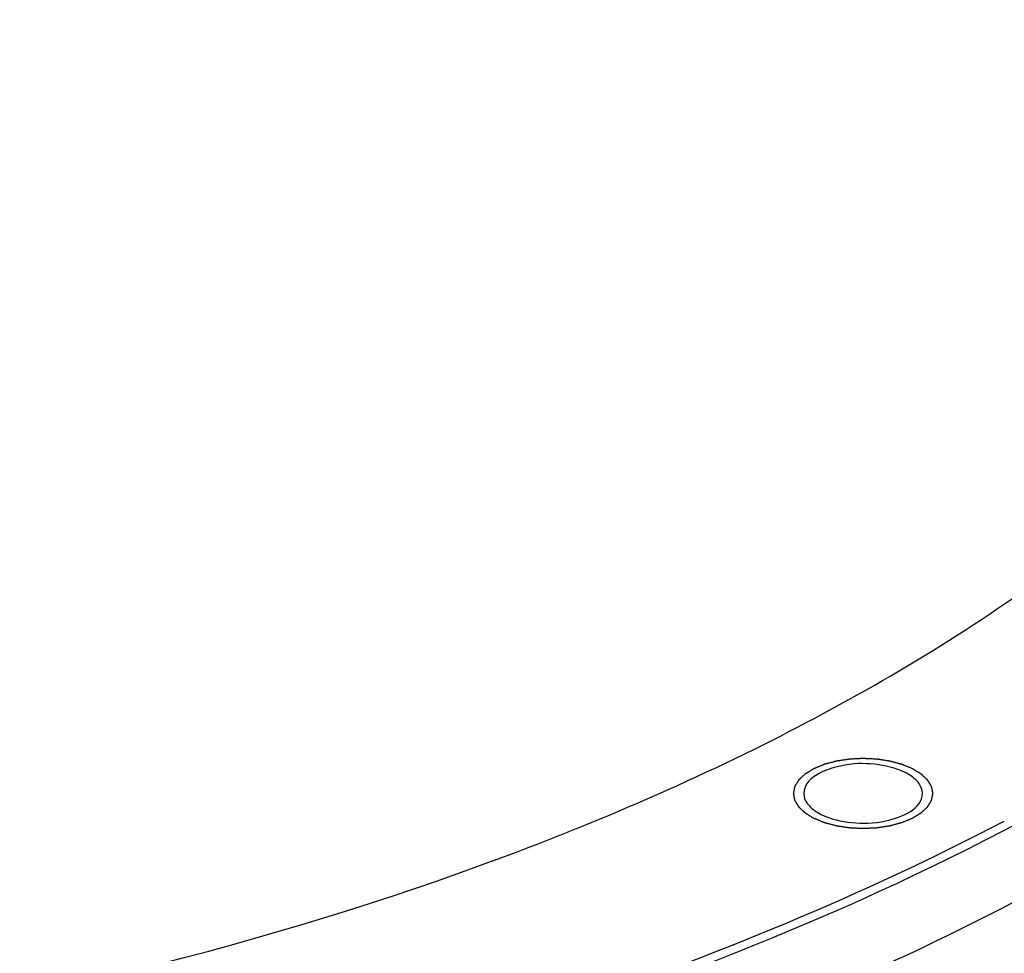
# Model space of a CAD drawing. Units: millimetres. Extents: x 0 to 4200, y 0 to 2970.
# Drawn here: x 3108 to 3192, y 2113 to 2193 of the extents above; entities that cross this region are included whole.
import ezdxf

# ---------------------------------------------------------------- set-up
doc = ezdxf.new("R2010")
doc.units = ezdxf.units.MM
doc.header["$LTSCALE"] = 231
doc.layers.add('DEF_LAYER_ASSEM_MEMBER', color=7, linetype='CONTINUOUS')

msp = doc.modelspace()

# ---------------------------------------------------------------- linework, layer by layer
at = {"layer": 'DEF_LAYER_ASSEM_MEMBER', "color": 3, "linetype": 'Continuous'}
for points, knots in [([(3228.1727452, 2184.804645), (3226.1630266, 2191.0103744), (3219.5615116, 2203.5202102), (3204.2113241, 2219.9379684), (3183.5622797, 2234.6429352), (3158.2178149, 2247.2762179), (3128.9011727, 2257.516691), (3084.8486913, 2267.7606727), (3049.9333233, 2270.7127616), (3026.3014887, 2270.7127616)], [0, 0, 0, 0, 0.0848139351, 0.1806846897, 0.2899112578, 0.4126885648, 0.5477286291, 0.6927339111, 1, 1, 1, 1]), ([(3159.1796365, 2102.4363416), (3141.3620079, 2096.1510914), (3103.1892483, 2086.5304745), (3043.5946899, 2080.3306272), (2982.7763761, 2082.0577871), (2924.988068, 2091.5944303), (2881.1029121, 2105.9662958), (2851.1421753, 2121.161409), (2832.5667227, 2133.5282449), (2817.412133, 2147.0670184), (2805.9573235, 2161.5963027), (2798.4673034, 2176.9038659), (2796.2629529, 2187.6360657), (2795.923074, 2192.8661987)], [0, 0, 0, 0, 0.1382036263, 0.2864868643, 0.4370735116, 0.5818867532, 0.7136201681, 0.7728910826, 0.8271682764, 0.8764003295, 0.9209417677, 0.9616619499, 1, 1, 1, 1]), ([(3225.9203443, 2138.9835872), (3216.9482979, 2131.2135672), (3195.507708, 2117.0477168), (3172.0074507, 2106.9614119), (3159.1796365, 2102.4363416)], [0, 0, 0, 0, 0.4659689902, 1, 1, 1, 1])]:
    msp.add_open_spline(points, degree=3, knots=knots, dxfattribs=at)
at = {"layer": 'DEF_LAYER_ASSEM_MEMBER', "color": 7, "linetype": 'Continuous'}
for points, knots in [([(3079.4888025, 2104.0281042), (3101.2001851, 2106.9368779), (3132.4867256, 2113.809796), (3170.1525465, 2129.193897), (3186.4386711, 2138.579735), (3193.7009485, 2143.6790786)], [0, 0, 0, 0, 0.5393762928, 0.7815007261, 1, 1, 1, 1]), ([(3183.7034582, 2128.1822427), (3182.8972916, 2128.585326), (3180.9642239, 2128.9976695), (3178.0027082, 2128.9593374), (3174.9967621, 2127.6879641), (3174.9973966, 2126.377413)], [0, 0, 0, 0, 0.2820658136, 0.5898670583, 1, 1, 1, 1]), ([(3185.1970306, 2126.3808278), (3185.1968915, 2126.6680917), (3185.0463471, 2127.0699087), (3184.7945957, 2127.3762462), (3184.7193833, 2127.4567969)], [0, 0, 0, 0, 0.7227315093, 1, 1, 1, 1]), ([(3174.9973966, 2126.377413), (3174.9975357, 2126.090149), (3175.1480801, 2125.688332), (3175.3998315, 2125.3819946), (3175.4750439, 2125.3014438)], [0, 0, 0, 0, 0.7227315093, 1, 1, 1, 1]), ([(3176.490969, 2124.5759981), (3177.2971356, 2124.1729148), (3179.2302033, 2123.7605713), (3182.191719, 2123.7989033), (3185.1976651, 2125.0702767), (3185.1970306, 2126.3808278)], [0, 0, 0, 0, 0.2820658136, 0.5898670583, 1, 1, 1, 1]), ([(3085.8298691, 2091.7625001), (3105.8605977, 2094.4461089), (3143.4199164, 2102.1720456), (3179.2788067, 2116.1824962), (3195.1024039, 2124.7315002)], [0, 0, 0, 0, 0.5291186921, 1, 1, 1, 1]), ([(3110.2221529, 2096.4740477), (3125.1010732, 2099.3964429), (3153.1803186, 2106.6015371), (3180.0545508, 2117.630816), (3192.2335734, 2124.0040472)], [0, 0, 0, 0, 0.5245151036, 1, 1, 1, 1])]:
    msp.add_open_spline(points, degree=3, knots=knots, dxfattribs=at)
at = {"layer": 'DEF_LAYER_ASSEM_MEMBER', "color": 2, "linetype": 'Continuous'}
for points in [[(3184.3398543, 2128.5004407), (3184.2644487, 2128.5314101), (3184.1513403, 2128.5778643), (3184.0005292, 2128.6398031), (3183.8874208, 2128.6862573), (3183.7743123, 2128.7327113), (3183.6800557, 2128.7714234), (3183.6046493, 2128.8023922), (3183.5575229, 2128.8217496), (3183.5198159, 2128.8372311), (3183.4915519, 2128.8488545), (3183.4679466, 2128.8585018), (3183.4515249, 2128.865331), (3183.4419818, 2128.8691146), (3183.435273, 2128.8722871), (3183.4268501, 2128.8741795), (3183.4162174, 2128.8771492), (3183.3973316, 2128.8821381), (3183.3704976, 2128.8893739), (3183.3382344, 2128.8980102), (3183.2952386, 2128.9095417), (3183.2414865, 2128.9239504), (3183.1554871, 2128.9470074), (3183.0479865, 2128.9758277), (3182.9189865, 2129.0104124), (3182.7899861, 2129.044997), (3182.6824862, 2129.0738178), (3182.5964855, 2129.0968736), (3182.5427369, 2129.1112856), (3182.4997338, 2129.1228103), (3182.4674928, 2129.1314673), (3182.4405894, 2129.1386384), (3182.4218275, 2129.1437428), (3182.4109964, 2129.1465275), (3182.4031829, 2129.1489881), (3182.3941853, 2129.1500264), (3182.3826014, 2129.1519069), (3182.3621373, 2129.1549666), (3182.3330035, 2129.1594586), (3182.2979998, 2129.1647972), (3182.2513433, 2129.1719333), (3182.1930175, 2129.1808474), (3182.099699, 2129.1951133), (3181.98305, 2129.2129445), (3181.8430716, 2129.2343425), (3181.7030931, 2129.2557402), (3181.5864445, 2129.2735721), (3181.4931251, 2129.2878366), (3181.4348018, 2129.2967543), (3181.3881401, 2129.3038831), (3181.3531523, 2129.3092441), (3181.3239688, 2129.3136659), (3181.3035933, 2129.3168509), (3181.2918674, 2129.3185307), (3181.2833062, 2129.3201856), (3181.2738536, 2129.3203304), (3181.261561, 2129.3210503), (3181.2399042, 2129.3220647), (3181.2090416, 2129.3236422), (3181.171974, 2129.3254802), (3181.1225619, 2129.3279501), (3181.0607929, 2129.3310309), (3180.9619646, 2129.3359638), (3180.8384286, 2129.3421287), (3180.6901856, 2129.3495272), (3180.5419426, 2129.3569253), (3180.4184067, 2129.363091), (3180.3195782, 2129.3680224), (3180.2578099, 2129.371107), (3180.2083963, 2129.3735691), (3180.1713334, 2129.3754307), (3180.1404561, 2129.3769345), (3180.1188255, 2129.3780804), (3180.1064909, 2129.3785896), (3180.0971675, 2129.3793817), (3180.0881209, 2129.3786056), (3180.0759623, 2129.3781178), (3180.0547298, 2129.3770093), (3180.024374, 2129.375559), (3179.9879572, 2129.3737615), (3179.9393979, 2129.3713848), (3179.8787, 2129.3684072), (3179.7815827, 2129.3636467), (3179.6601863, 2129.3576948), (3179.5145105, 2129.3505531), (3179.3688348, 2129.3434112), (3179.2474382, 2129.33746), (3179.1503213, 2129.3326981), (3179.0896224, 2129.3297242), (3179.0410653, 2129.3273398), (3179.0046418, 2129.3255659), (3178.974307, 2129.3240419), (3178.953037, 2129.3230649), (3178.9409383, 2129.3223663), (3178.9317078, 2129.3222377), (3178.9230757, 2129.3205979), (3178.9113574, 2129.3189385), (3178.8909478, 2129.3157891), (3178.8617404, 2129.3114183), (3178.8267132, 2129.3061184), (3178.7800027, 2129.299071), (3178.7216172, 2129.2902552), (3178.6281989, 2129.2761537), (3178.5114265, 2129.2585255), (3178.3712994, 2129.2373722), (3178.2311725, 2129.2162186), (3178.1143997, 2129.1985911), (3178.0209822, 2129.1844882), (3177.9625945, 2129.175676), (3177.9158885, 2129.1686213), (3177.8808477, 2129.1633438), (3177.8516827, 2129.1589028), (3177.8311974, 2129.1558787), (3177.8196005, 2129.1540185), (3177.8105957, 2129.1529959), (3177.802765, 2129.1505489), (3177.7919145, 2129.1477831), (3177.7731171, 2129.1427116), (3177.7461638, 2129.1355875), (3177.7138626, 2129.1269867), (3177.6707793, 2129.1155372), (3177.6169304, 2129.1012191), (3177.5307692, 2129.0783136), (3177.4230688, 2129.0496805), (3177.2938278, 2129.0153213), (3177.164587, 2128.9809619), (3177.056886, 2128.9523295), (3176.9707261, 2128.9294226), (3176.9168739, 2128.9151079), (3176.8737974, 2128.9036514), (3176.8414756, 2128.8950721), (3176.8145865, 2128.8878808), (3176.7956745, 2128.8829292), (3176.7850075, 2128.8799712), (3176.7766135, 2128.8781146), (3176.7697245, 2128.874875), (3176.7600143, 2128.871038), (3176.743266, 2128.8640984), (3176.719212, 2128.8543023), (3176.6904019, 2128.8424966), (3176.6519693, 2128.8267732), (3176.6039351, 2128.807113), (3176.5270768, 2128.7756601), (3176.4310051, 2128.7363427), (3176.3157186, 2128.6891624), (3176.2196466, 2128.6498454), (3176.142789, 2128.6183918), (3176.0851458, 2128.5948015), (3176.0275024, 2128.5712114), (3175.9794671, 2128.5515526), (3175.9410367, 2128.5358265), (3175.9170229, 2128.5259955), (3175.8977999, 2128.5181356), (3175.8834152, 2128.5122272), (3175.8713247, 2128.5073467), (3175.8618837, 2128.5033453), (3175.8541706, 2128.5006093), (3175.8488716, 2128.4968619), (3175.8409629, 2128.4922187), (3175.8313665, 2128.4862935), (3175.8197269, 2128.4792352), (3175.8042507, 2128.4698059), (3175.7848907, 2128.4580255), (3175.7539229, 2128.4391734), (3175.7152103, 2128.4156095), (3175.6687564, 2128.3873323), (3175.6223022, 2128.3590552), (3175.5603634, 2128.3213524), (3175.4829399, 2128.274224), (3175.4055163, 2128.2270955), (3175.3435774, 2128.1893927), (3175.2971234, 2128.1611156), (3175.250669, 2128.1328386), (3175.211958, 2128.109274), (3175.1809869, 2128.0904232), (3175.1616354, 2128.0786396), (3175.1461417, 2128.069217), (3175.1345558, 2128.0621384), (3175.1247914, 2128.0562763), (3175.1172254, 2128.0515044), (3175.11088, 2128.0481501), (3175.1070955, 2128.0439385), (3175.101155, 2128.0386226), (3175.0940364, 2128.0318749), (3175.0853626, 2128.0238216), (3175.0738434, 2128.0130685), (3175.0594287, 2127.9996325), (3175.036374, 2127.9781319), (3175.0075526, 2127.9512571), (3174.9729682, 2127.919007), (3174.9383835, 2127.8867569), (3174.8922707, 2127.8437569), (3174.8346295, 2127.7900068), (3174.7769885, 2127.7362567), (3174.7308756, 2127.6932566), (3174.6962909, 2127.6610066), (3174.6617064, 2127.6287565), (3174.6328855, 2127.6018815), (3174.6098297, 2127.5803813), (3174.5954177, 2127.5669442), (3174.5838931, 2127.5561934), (3174.575236, 2127.5481332), (3174.5680649, 2127.5414073), (3174.5629606, 2127.5367168), (3174.5601759, 2127.5340091), (3174.5577153, 2127.5320557), (3174.556677, 2127.5298063), (3174.5547964, 2127.5269103), (3174.5517367, 2127.5217943), (3174.5472448, 2127.5145108), (3174.5419062, 2127.5057599), (3174.53477, 2127.4940958), (3174.5258559, 2127.4795143), (3174.51159, 2127.4561847), (3174.4937588, 2127.4270225), (3174.4723608, 2127.3920279), (3174.450963, 2127.3570332), (3174.4224325, 2127.3103737), (3174.3867694, 2127.2520494), (3174.3511063, 2127.193725), (3174.3225759, 2127.1470655), (3174.301178, 2127.1120709), (3174.2797802, 2127.0770762), (3174.2619483, 2127.0479141), (3174.2476838, 2127.0245843), (3174.2387662, 2127.0100034), (3174.2316374, 2126.998338), (3174.2262763, 2126.989591), (3174.2218546, 2126.9822952), (3174.2186696, 2126.9772013), (3174.2169898, 2126.9742698), (3174.2153349, 2126.9721295), (3174.21519, 2126.9697664), (3174.2144701, 2126.9666932), (3174.2134557, 2126.961279), (3174.2118783, 2126.9535634), (3174.2100402, 2126.9442965), (3174.2075703, 2126.9319434), (3174.2044896, 2126.9165012), (3174.1995566, 2126.8917941), (3174.1933917, 2126.8609101), (3174.1859933, 2126.8238494), (3174.178595, 2126.7867886), (3174.1687306, 2126.7373743), (3174.1564001, 2126.6756064), (3174.1440696, 2126.6138385), (3174.1342052, 2126.5644241), (3174.1268068, 2126.5273634), (3174.1194086, 2126.4903026), (3174.113243, 2126.4594186), (3174.1083115, 2126.4347115), (3174.105227, 2126.4192694), (3174.1027648, 2126.406916), (3174.1009033, 2126.3976503), (3174.0993995, 2126.389931), (3174.0982536, 2126.3845233), (3174.0977444, 2126.3814397), (3174.0969522, 2126.3791088), (3174.0977284, 2126.3768472), (3174.0982161, 2126.3738076), (3174.0993247, 2126.3684994), (3174.100775, 2126.3609105), (3174.1025725, 2126.3518063), (3174.1049491, 2126.3396665), (3174.1079268, 2126.324492), (3174.1126873, 2126.3002126), (3174.1186392, 2126.2698635), (3174.1257809, 2126.2334446), (3174.1329227, 2126.1970257), (3174.1424451, 2126.1484671), (3174.1543481, 2126.0877688), (3174.1662512, 2126.0270706), (3174.1757736, 2125.978512), (3174.1829154, 2125.9420931), (3174.1900573, 2125.9056741), (3174.1960085, 2125.875325), (3174.2007704, 2125.8510458), (3174.2037443, 2125.835871), (3174.2061287, 2125.8237318), (3174.2079026, 2125.8146259), (3174.2094267, 2125.8070422), (3174.2104036, 2125.8017247), (3174.2111022, 2125.7987), (3174.2112308, 2125.7963924), (3174.2128707, 2125.7942344), (3174.21453, 2125.7913048), (3174.2176794, 2125.7862024), (3174.2220502, 2125.7789005), (3174.2273501, 2125.7701437), (3174.2343975, 2125.7584661), (3174.2432133, 2125.7438697), (3174.2573148, 2125.7205152), (3174.274943, 2125.6913221), (3174.2960963, 2125.6562903), (3174.3172498, 2125.6212585), (3174.3454543, 2125.5745495), (3174.38071, 2125.5161633), (3174.4159657, 2125.457777), (3174.4441703, 2125.411068), (3174.4653237, 2125.3760363), (3174.4864772, 2125.3410045), (3174.5041047, 2125.3118113), (3174.5182077, 2125.288457), (3174.5270199, 2125.27386), (3174.5340746, 2125.2621835), (3174.5393521, 2125.2534233), (3174.5437931, 2125.2461321), (3174.5468171, 2125.2410107), (3174.5486774, 2125.2381115), (3174.5497, 2125.2358603), (3174.552147, 2125.2339026), (3174.5549127, 2125.23119), (3174.5599843, 2125.2264907), (3174.5671084, 2125.2197523), (3174.5757091, 2125.211677), (3174.5871587, 2125.2009062), (3174.6014768, 2125.187444), (3174.6243823, 2125.1659037), (3174.6530154, 2125.1389786), (3174.6873746, 2125.1066684), (3174.7217339, 2125.0743581), (3174.7675463, 2125.0312778), (3174.8248118, 2124.9774275), (3174.8820773, 2124.9235771), (3174.9278897, 2124.8804968), (3174.962249, 2124.8481866), (3174.9966084, 2124.8158764), (3175.0252408, 2124.7889511), (3175.0481476, 2124.7674112), (3175.0624623, 2124.7539481), (3175.0739189, 2124.743179), (3175.0824981, 2124.7350985), (3175.0896894, 2124.7283763), (3175.0946411, 2124.7236483), (3175.097599, 2124.7209815), (3175.0994557, 2124.718883), (3175.1026952, 2124.7171608), (3175.1065323, 2124.7147332), (3175.1134718, 2124.7105461), (3175.123268, 2124.7045326), (3175.1350737, 2124.6973301), (3175.150797, 2124.687722), (3175.1704573, 2124.6757134), (3175.2019102, 2124.6564988), (3175.2412276, 2124.6324809), (3175.2884079, 2124.6036592), (3175.3355884, 2124.5748376), (3175.3984956, 2124.5364088), (3175.4771297, 2124.4883728), (3175.5714906, 2124.4307295), (3175.6973051, 2124.3538719), (3175.791666, 2124.2962287), (3175.8545733, 2124.2577998)], [(3175.8545729, 2124.2578), (3175.9299785, 2124.2268306), (3176.0430869, 2124.1803765), (3176.1938981, 2124.1184376), (3176.3070064, 2124.0719835), (3176.4201149, 2124.0255294), (3176.5143715, 2123.9868174), (3176.5897779, 2123.9558485), (3176.6369043, 2123.9364911), (3176.6746114, 2123.9210096), (3176.7028753, 2123.9093863), (3176.7264806, 2123.899739), (3176.7429023, 2123.8929097), (3176.7524454, 2123.8891262), (3176.7591542, 2123.8859536), (3176.7675772, 2123.8840612), (3176.7782098, 2123.8810915), (3176.7970956, 2123.8761026), (3176.8239296, 2123.8688669), (3176.8561928, 2123.8602305), (3176.8991886, 2123.8486991), (3176.9529408, 2123.8342904), (3177.0389401, 2123.8112333), (3177.1464407, 2123.7824131), (3177.2754407, 2123.7478283), (3177.4044411, 2123.7132438), (3177.511941, 2123.6844229), (3177.5979417, 2123.6613671), (3177.6516904, 2123.6469551), (3177.6946934, 2123.6354305), (3177.7269344, 2123.6267734), (3177.7538378, 2123.6196023), (3177.7725997, 2123.614498), (3177.7834308, 2123.6117133), (3177.7912443, 2123.6092527), (3177.800242, 2123.6082144), (3177.8118258, 2123.6063338), (3177.8322899, 2123.6032741), (3177.8614237, 2123.5987822), (3177.8964274, 2123.5934436), (3177.9430839, 2123.5863074), (3178.0014098, 2123.5773934), (3178.0947282, 2123.5631274), (3178.2113772, 2123.5452962), (3178.3513556, 2123.5238982), (3178.4913342, 2123.5025005), (3178.6079827, 2123.4846686), (3178.7013021, 2123.4704041), (3178.7596254, 2123.4614865), (3178.8062871, 2123.4543576), (3178.8412749, 2123.4489966), (3178.8704584, 2123.4445749), (3178.8908339, 2123.4413898), (3178.9025598, 2123.43971), (3178.911121, 2123.4380552), (3178.9205736, 2123.4379103), (3178.9328662, 2123.4371904), (3178.954523, 2123.436176), (3178.9853857, 2123.4345985), (3179.0224532, 2123.4327605), (3179.0718653, 2123.4302906), (3179.1336343, 2123.4272098), (3179.2324626, 2123.4222769), (3179.3559986, 2123.416112), (3179.5042416, 2123.4087136), (3179.6524846, 2123.4013154), (3179.7760205, 2123.3951498), (3179.874849, 2123.3902183), (3179.9366173, 2123.3871338), (3179.9860309, 2123.3846716), (3180.0230938, 2123.38281), (3180.0539711, 2123.3813062), (3180.0756017, 2123.3801603), (3180.0879363, 2123.3796511), (3180.0972598, 2123.378859), (3180.1063063, 2123.3796351), (3180.1184649, 2123.3801229), (3180.1396974, 2123.3812314), (3180.1700532, 2123.3826818), (3180.20647, 2123.3844792), (3180.2550293, 2123.3868559), (3180.3157272, 2123.3898336), (3180.4128445, 2123.394594), (3180.5342409, 2123.4005459), (3180.6799167, 2123.4076876), (3180.8255924, 2123.4148295), (3180.946989, 2123.4207807), (3181.0441059, 2123.4255426), (3181.1048049, 2123.4285165), (3181.1533619, 2123.4309009), (3181.1897855, 2123.4326748), (3181.2201203, 2123.4341989), (3181.2413902, 2123.4351758), (3181.2534889, 2123.4358744), (3181.2627195, 2123.436003), (3181.2713516, 2123.4376429), (3181.2830698, 2123.4393022), (3181.3034794, 2123.4424517), (3181.3326869, 2123.4468225), (3181.367714, 2123.4521224), (3181.4144245, 2123.4591697), (3181.4728101, 2123.4679855), (3181.5662284, 2123.482087), (3181.6830007, 2123.4997153), (3181.8231278, 2123.5208685), (3181.9632547, 2123.5420221), (3182.0800275, 2123.5596496), (3182.173445, 2123.5737526), (3182.2318327, 2123.5825648), (3182.2785387, 2123.5896195), (3182.3135795, 2123.5948969), (3182.3427445, 2123.599338), (3182.3632299, 2123.602362), (3182.3748267, 2123.6042223), (3182.3838316, 2123.6052449), (3182.3916622, 2123.6076918), (3182.4025127, 2123.6104576), (3182.4213101, 2123.6155292), (3182.4482634, 2123.6226533), (3182.4805647, 2123.631254), (3182.5236479, 2123.6427035), (3182.5774968, 2123.6570216), (3182.663658, 2123.6799272), (3182.7713584, 2123.7085602), (3182.9005994, 2123.7429194), (3183.0298402, 2123.7772788), (3183.1375413, 2123.8059113), (3183.2237011, 2123.8288181), (3183.2775533, 2123.8431328), (3183.3206299, 2123.8545894), (3183.3529516, 2123.8631686), (3183.3798407, 2123.8703599), (3183.3987527, 2123.8753115), (3183.4094197, 2123.8782695), (3183.4178138, 2123.8801262), (3183.4247027, 2123.8833657), (3183.4344129, 2123.8872028), (3183.4511612, 2123.8941423), (3183.4752152, 2123.9039385), (3183.5040253, 2123.9157442), (3183.5424579, 2123.9314675), (3183.5904921, 2123.9511277), (3183.6673504, 2123.9825806), (3183.7634221, 2124.021898), (3183.8787086, 2124.0690783), (3183.9747806, 2124.1083954), (3184.0516383, 2124.139849), (3184.1092814, 2124.1634392), (3184.1669249, 2124.1870293), (3184.2149601, 2124.2066881), (3184.2533905, 2124.2224143), (3184.2774044, 2124.2322453), (3184.2966273, 2124.2401051), (3184.311012, 2124.2460136), (3184.3231025, 2124.2508941), (3184.3325435, 2124.2548954), (3184.3402567, 2124.2576315), (3184.3455556, 2124.2613788), (3184.3534643, 2124.266022), (3184.3630607, 2124.2719472), (3184.3747003, 2124.2790056), (3184.3901765, 2124.2884348), (3184.4095365, 2124.3002152), (3184.4405043, 2124.3190673), (3184.4792169, 2124.3426312), (3184.5256708, 2124.3709084), (3184.572125, 2124.3991855), (3184.6340638, 2124.4368883), (3184.7114874, 2124.4840168), (3184.7889109, 2124.5311453), (3184.8508498, 2124.568848), (3184.8973038, 2124.5971252), (3184.9437582, 2124.6254022), (3184.9824692, 2124.6489667), (3185.0134403, 2124.6678175), (3185.0327918, 2124.6796011), (3185.0482856, 2124.6890238), (3185.0598715, 2124.6961023), (3185.0696359, 2124.7019644), (3185.0772018, 2124.7067363), (3185.0835473, 2124.7100906), (3185.0873317, 2124.7143022), (3185.0932722, 2124.7196182), (3185.1003909, 2124.7263659), (3185.1090647, 2124.7344191), (3185.1205838, 2124.7451722), (3185.1349985, 2124.7586082), (3185.1580532, 2124.7801089), (3185.1868746, 2124.8069836), (3185.221459, 2124.8392338), (3185.2560437, 2124.8714838), (3185.3021566, 2124.9144839), (3185.3597977, 2124.968234), (3185.4174388, 2125.021984), (3185.4635516, 2125.0649841), (3185.4981363, 2125.0972342), (3185.5327209, 2125.1294843), (3185.5615417, 2125.1563592), (3185.5845975, 2125.1778594), (3185.5990095, 2125.1912966), (3185.6105342, 2125.2020473), (3185.6191912, 2125.2101076), (3185.6263623, 2125.2168334), (3185.6314667, 2125.2215239), (3185.6342514, 2125.2242317), (3185.636712, 2125.2261851), (3185.6377503, 2125.2284345), (3185.6396308, 2125.2313304), (3185.6426905, 2125.2364465), (3185.6471825, 2125.2437299), (3185.652521, 2125.2524808), (3185.6596572, 2125.264145), (3185.6685713, 2125.2787264), (3185.6828372, 2125.302056), (3185.7006684, 2125.3312183), (3185.7220664, 2125.3662129), (3185.7434642, 2125.4012075), (3185.7719947, 2125.447867), (3185.8076578, 2125.5061914), (3185.8433209, 2125.5645157), (3185.8718514, 2125.6111752), (3185.8932492, 2125.6461699), (3185.914647, 2125.6811645), (3185.9324789, 2125.7103266), (3185.9467434, 2125.7336565), (3185.955661, 2125.7482373), (3185.9627899, 2125.7599027), (3185.9681509, 2125.7686497), (3185.9725726, 2125.7759456), (3185.9757577, 2125.7810394), (3185.9774375, 2125.7839709), (3185.9790923, 2125.7861112), (3185.9792372, 2125.7884744), (3185.9799571, 2125.7915475), (3185.9809715, 2125.7969617), (3185.982549, 2125.8046774), (3185.984387, 2125.8139443), (3185.9868569, 2125.8262973), (3185.9899377, 2125.8417395), (3185.9948706, 2125.8664466), (3186.0010355, 2125.8973306), (3186.0084339, 2125.9343913), (3186.0158322, 2125.9714521), (3186.0256966, 2126.0208664), (3186.0380271, 2126.0826344), (3186.0503577, 2126.1444023), (3186.0602221, 2126.1938166), (3186.0676204, 2126.2308774), (3186.0750186, 2126.2679381), (3186.0811842, 2126.2988221), (3186.0861157, 2126.3235292), (3186.0892002, 2126.3389713), (3186.0916624, 2126.3513247), (3186.093524, 2126.3605904), (3186.0950277, 2126.3683097), (3186.0961737, 2126.3737174), (3186.0966828, 2126.3768011), (3186.097475, 2126.3791319), (3186.0966989, 2126.3813935), (3186.0962111, 2126.3844332), (3186.0951026, 2126.3897413), (3186.0936522, 2126.3973303), (3186.0918548, 2126.4064345), (3186.0894781, 2126.4185743), (3186.0865004, 2126.4337488), (3186.0817399, 2126.4580281), (3186.0757881, 2126.4883772), (3186.0686464, 2126.5247961), (3186.0615045, 2126.5612151), (3186.0519821, 2126.6097737), (3186.0400791, 2126.6704719), (3186.0281761, 2126.7311701), (3186.0186536, 2126.7797287), (3186.0115118, 2126.8161477), (3186.0043699, 2126.8525666), (3185.9984187, 2126.8829157), (3185.9936568, 2126.907195), (3185.9906829, 2126.9223697), (3185.9882985, 2126.934509), (3185.9865246, 2126.9436149), (3185.9850006, 2126.9511986), (3185.9840236, 2126.956516), (3185.983325, 2126.9595407), (3185.9831964, 2126.9618484), (3185.9815566, 2126.9640064), (3185.9798972, 2126.9669359), (3185.9767478, 2126.9720383), (3185.972377, 2126.9793402), (3185.9670771, 2126.988097), (3185.9600297, 2126.9997746), (3185.951214, 2127.014371), (3185.9371124, 2127.0377256), (3185.9194842, 2127.0669187), (3185.8983309, 2127.1019504), (3185.8771774, 2127.1369822), (3185.8489729, 2127.1836912), (3185.8137172, 2127.2420775), (3185.7784615, 2127.3004637), (3185.7502569, 2127.3471727), (3185.7291035, 2127.3822045), (3185.70795, 2127.4172362), (3185.6903225, 2127.4464294), (3185.6762195, 2127.4697838), (3185.6674073, 2127.4843807), (3185.6603526, 2127.4960572), (3185.6550752, 2127.5048174), (3185.6506341, 2127.5121087), (3185.6476101, 2127.51723), (3185.6457498, 2127.5201292), (3185.6447272, 2127.5223804), (3185.6422802, 2127.5243381), (3185.6395145, 2127.5270507), (3185.6344429, 2127.5317501), (3185.6273188, 2127.5384884), (3185.6187181, 2127.5465637), (3185.6072685, 2127.5573345), (3185.5929504, 2127.5707967), (3185.5700449, 2127.592337), (3185.5414118, 2127.6192621), (3185.5070526, 2127.6515724), (3185.4726933, 2127.6838826), (3185.4268809, 2127.7269629), (3185.3696154, 2127.7808133), (3185.3123499, 2127.8346636), (3185.2665375, 2127.8777439), (3185.2321783, 2127.9100541), (3185.1978189, 2127.9423643), (3185.1691864, 2127.9692896), (3185.1462796, 2127.9908296), (3185.1319649, 2128.0042926), (3185.1205083, 2128.0150618), (3185.1119291, 2128.0231422), (3185.1047378, 2128.0298645), (3185.0997862, 2128.0345925), (3185.0968282, 2128.0372592), (3185.0949715, 2128.0393577), (3185.091732, 2128.04108), (3185.0878949, 2128.0435075), (3185.0809554, 2128.0476946), (3185.0711592, 2128.0537081), (3185.0593535, 2128.0609106), (3185.0436302, 2128.0705188), (3185.02397, 2128.0825273), (3184.992517, 2128.1017419), (3184.9531996, 2128.1257598), (3184.9060193, 2128.1545815), (3184.8588388, 2128.1834031), (3184.7959316, 2128.2218319), (3184.7172975, 2128.269868), (3184.6229366, 2128.3275112), (3184.4971221, 2128.4043688), (3184.4027612, 2128.4620121), (3184.3398539, 2128.5004409)]]:
    msp.add_open_spline(points, degree=3, knots=[0, 0, 0, 0, 0.015625, 0.0234375, 0.03125, 0.0390625, 0.046875, 0.05078125, 0.0546875, 0.056640625, 0.05859375, 0.060546875, 0.0615234375, 0.0620117188, 0.0625, 0.0629882812, 0.0634765625, 0.064453125, 0.06640625, 0.068359375, 0.0703125, 0.07421875, 0.078125, 0.0859375, 0.09375, 0.1015625, 0.109375, 0.11328125, 0.1171875, 0.119140625, 0.12109375, 0.123046875, 0.1240234375, 0.1245117188, 0.125, 0.1254882812, 0.1259765625, 0.126953125, 0.12890625, 0.130859375, 0.1328125, 0.13671875, 0.140625, 0.1484375, 0.15625, 0.1640625, 0.171875, 0.17578125, 0.1796875, 0.181640625, 0.18359375, 0.185546875, 0.1865234375, 0.1870117188, 0.1875, 0.1879882812, 0.1884765625, 0.189453125, 0.19140625, 0.193359375, 0.1953125, 0.19921875, 0.203125, 0.2109375, 0.21875, 0.2265625, 0.234375, 0.23828125, 0.2421875, 0.244140625, 0.24609375, 0.248046875, 0.2490234375, 0.2495117188, 0.25, 0.2504882812, 0.2509765625, 0.251953125, 0.25390625, 0.255859375, 0.2578125, 0.26171875, 0.265625, 0.2734375, 0.28125, 0.2890625, 0.296875, 0.30078125, 0.3046875, 0.306640625, 0.30859375, 0.310546875, 0.3115234375, 0.3120117188, 0.3125, 0.3129882812, 0.3134765625, 0.314453125, 0.31640625, 0.318359375, 0.3203125, 0.32421875, 0.328125, 0.3359375, 0.34375, 0.3515625, 0.359375, 0.36328125, 0.3671875, 0.369140625, 0.37109375, 0.373046875, 0.3740234375, 0.3745117188, 0.375, 0.3754882812, 0.3759765625, 0.376953125, 0.37890625, 0.380859375, 0.3828125, 0.38671875, 0.390625, 0.3984375, 0.40625, 0.4140625, 0.421875, 0.42578125, 0.4296875, 0.431640625, 0.43359375, 0.435546875, 0.4365234375, 0.4370117188, 0.4375, 0.4379882812, 0.4384765625, 0.439453125, 0.44140625, 0.443359375, 0.4453125, 0.44921875, 0.453125, 0.4609375, 0.46875, 0.4765625, 0.48046875, 0.484375, 0.48828125, 0.4921875, 0.494140625, 0.49609375, 0.4970703125, 0.498046875, 0.4990234375, 0.4995117188, 0.5, 0.5004882812, 0.5009765625, 0.501953125, 0.5029296875, 0.50390625, 0.505859375, 0.5078125, 0.51171875, 0.515625, 0.51953125, 0.5234375, 0.53125, 0.5390625, 0.54296875, 0.546875, 0.55078125, 0.5546875, 0.556640625, 0.55859375, 0.5595703125, 0.560546875, 0.5615234375, 0.5620117188, 0.5625, 0.5629882812, 0.5634765625, 0.564453125, 0.5654296875, 0.56640625, 0.568359375, 0.5703125, 0.57421875, 0.578125, 0.58203125, 0.5859375, 0.59375, 0.6015625, 0.60546875, 0.609375, 0.61328125, 0.6171875, 0.619140625, 0.62109375, 0.6220703125, 0.623046875, 0.6240234375, 0.6245117188, 0.6247558594, 0.625, 0.6252441406, 0.6254882812, 0.6259765625, 0.626953125, 0.6279296875, 0.62890625, 0.630859375, 0.6328125, 0.63671875, 0.640625, 0.64453125, 0.6484375, 0.65625, 0.6640625, 0.66796875, 0.671875, 0.67578125, 0.6796875, 0.681640625, 0.68359375, 0.6845703125, 0.685546875, 0.6865234375, 0.6870117188, 0.6872558594, 0.6875, 0.6877441406, 0.6879882812, 0.6884765625, 0.689453125, 0.6904296875, 0.69140625, 0.693359375, 0.6953125, 0.69921875, 0.703125, 0.70703125, 0.7109375, 0.71875, 0.7265625, 0.73046875, 0.734375, 0.73828125, 0.7421875, 0.744140625, 0.74609375, 0.7470703125, 0.748046875, 0.7490234375, 0.7495117188, 0.7497558594, 0.75, 0.7502441406, 0.7504882812, 0.7509765625, 0.751953125, 0.7529296875, 0.75390625, 0.755859375, 0.7578125, 0.76171875, 0.765625, 0.76953125, 0.7734375, 0.78125, 0.7890625, 0.79296875, 0.796875, 0.80078125, 0.8046875, 0.806640625, 0.80859375, 0.8095703125, 0.810546875, 0.8115234375, 0.8120117188, 0.8122558594, 0.8125, 0.8127441406, 0.8129882812, 0.8134765625, 0.814453125, 0.8154296875, 0.81640625, 0.818359375, 0.8203125, 0.82421875, 0.828125, 0.83203125, 0.8359375, 0.84375, 0.8515625, 0.85546875, 0.859375, 0.86328125, 0.8671875, 0.869140625, 0.87109375, 0.8720703125, 0.873046875, 0.8740234375, 0.8745117188, 0.8747558594, 0.875, 0.8752441406, 0.8754882812, 0.8759765625, 0.876953125, 0.8779296875, 0.87890625, 0.880859375, 0.8828125, 0.88671875, 0.890625, 0.89453125, 0.8984375, 0.90625, 0.9140625, 0.91796875, 0.921875, 0.92578125, 0.9296875, 0.931640625, 0.93359375, 0.9345703125, 0.935546875, 0.9365234375, 0.9370117188, 0.9372558594, 0.9375, 0.9377441406, 0.9379882812, 0.9384765625, 0.939453125, 0.9404296875, 0.94140625, 0.943359375, 0.9453125, 0.94921875, 0.953125, 0.95703125, 0.9609375, 0.96875, 0.9765625, 0.984375, 1, 1, 1, 1], dxfattribs=at)
at = {"layer": 'DEF_LAYER_ASSEM_MEMBER', "color": 7, "linetype": 'Continuous'}
for points in [[(3184.7193833, 2127.4567969), (3184.4353956, 2127.7609413), (3184.075644, 2127.9961498), (3183.7034582, 2128.1822427)], [(3175.4750439, 2125.3014438), (3175.7590316, 2124.9972995), (3176.1187832, 2124.762091), (3176.490969, 2124.5759981)]]:
    msp.add_open_spline(points, degree=3, dxfattribs=at)

doc.saveas('drawing.dxf')
